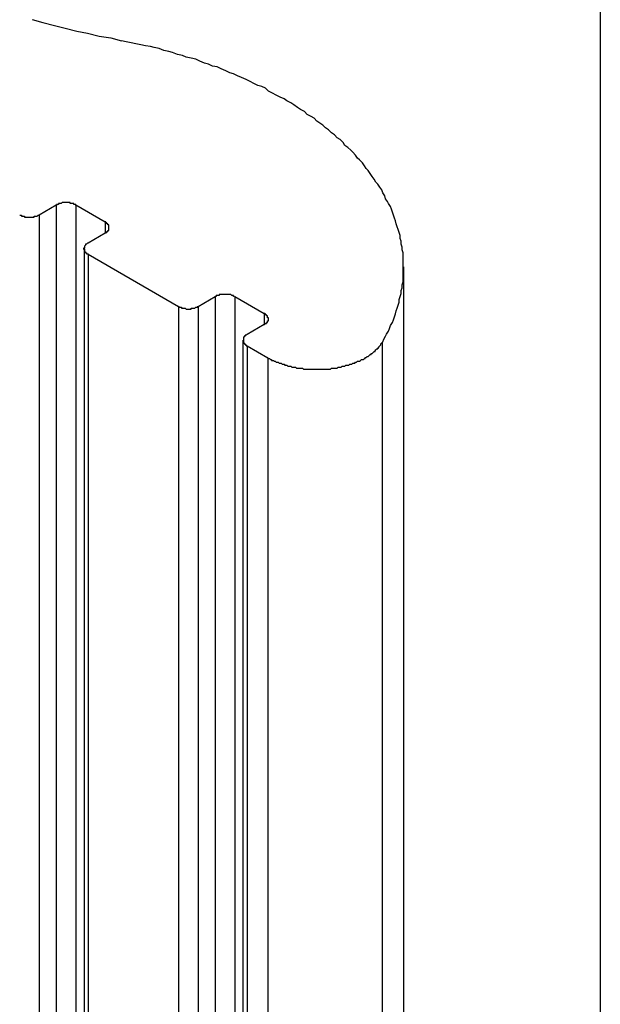
# Model space of a CAD drawing. Extents: x 0 to 2100, y 0 to 1485.
# Drawn here: x 1748 to 1754, y 1099 to 1110 of the extents above; entities that cross this region are included whole.
import ezdxf

# ---------------------------------------------------------------- set-up
doc = ezdxf.new("R2010")
doc.units = 0
doc.header["$LTSCALE"] = 5
doc.layers.add('VISIBLE__ISO_', color=7, linetype='CONTINUOUS')
doc.layers.add('VISIBLE_NARROW__ISO_', color=7, linetype='CONTINUOUS')

msp = doc.modelspace()

# ---------------------------------------------------------------- linework, layer by layer
at = {"layer": 'VISIBLE__ISO_'}
for p, q in [((1747.951, 1107.573), (1748.128, 1107.675)), ((1748.33, 1107.675), (1748.633, 1107.5)), ((1748.633, 1107.384), (1748.456, 1107.282)), ((1748.415, 1107.224), (1748.415, 1003.863)), ((1748.456, 1107.166), (1749.391, 1106.628)), ((1751.714, 1107.036), (1751.714, 1003.675)), ((1749.593, 1106.628), (1749.77, 1106.73)), ((1749.972, 1106.73), (1750.275, 1106.555)), ((1750.275, 1106.439), (1750.098, 1106.337)), ((1750.056, 1106.279), (1750.056, 1002.917)), ((1750.098, 1106.22), (1750.313, 1106.097))]:
    msp.add_line(p, q, dxfattribs=at)
for points in [[(1747.88, 1109.59, 0), (1747.99, 1109.56, 0), (1748.11, 1109.53, 0), (1748.22, 1109.5, 0), (1748.34, 1109.47, 0), (1748.45, 1109.45, 0), (1748.57, 1109.42, 0), (1748.69, 1109.4, 0), (1748.8, 1109.37, 0)], [(1751.5, 1106.26, 0), (1751.51, 1106.29, 0), (1751.53, 1106.32, 0), (1751.54, 1106.34, 0), (1751.56, 1106.37, 0), (1751.57, 1106.4, 0), (1751.58, 1106.43, 0), (1751.6, 1106.46, 0), (1751.61, 1106.49, 0), (1751.62, 1106.52, 0), (1751.63, 1106.55, 0), (1751.64, 1106.58, 0), (1751.65, 1106.61, 0), (1751.66, 1106.64, 0), (1751.67, 1106.67, 0), (1751.67, 1106.7, 0), (1751.68, 1106.73, 0), (1751.69, 1106.76, 0), (1751.69, 1106.79, 0), (1751.7, 1106.82, 0), (1751.7, 1106.85, 0), (1751.71, 1106.88, 0), (1751.71, 1106.91, 0), (1751.71, 1106.94, 0), (1751.71, 1106.97, 0), (1751.71, 1107, 0), (1751.71, 1107.03, 0), (1751.71, 1107.06, 0), (1751.71, 1107.09, 0), (1751.71, 1107.12, 0), (1751.71, 1107.15, 0), (1751.71, 1107.18, 0), (1751.7, 1107.21, 0), (1751.7, 1107.24, 0), (1751.69, 1107.27, 0), (1751.69, 1107.3, 0), (1751.68, 1107.33, 0), (1751.68, 1107.36, 0), (1751.67, 1107.39, 0), (1751.66, 1107.42, 0), (1751.65, 1107.45, 0), (1751.64, 1107.48, 0), (1751.63, 1107.51, 0), (1751.62, 1107.54, 0), (1751.61, 1107.57, 0), (1751.6, 1107.6, 0), (1751.59, 1107.63, 0), (1751.58, 1107.66, 0), (1751.56, 1107.69, 0), (1751.55, 1107.71, 0), (1751.53, 1107.74, 0), (1751.52, 1107.77, 0), (1751.5, 1107.8, 0), (1751.49, 1107.83, 0), (1751.47, 1107.86, 0), (1751.45, 1107.89, 0), (1751.43, 1107.91, 0), (1751.41, 1107.94, 0), (1751.39, 1107.97, 0), (1751.37, 1108, 0), (1751.35, 1108.03, 0), (1751.33, 1108.05, 0), (1751.31, 1108.08, 0), (1751.29, 1108.11, 0), (1751.26, 1108.14, 0), (1751.24, 1108.16, 0), (1751.22, 1108.19, 0), (1751.19, 1108.22, 0), (1751.17, 1108.24, 0), (1751.14, 1108.27, 0), (1751.11, 1108.29, 0), (1751.09, 1108.32, 0), (1751.06, 1108.35, 0), (1751.03, 1108.37, 0), (1751, 1108.4, 0), (1750.97, 1108.42, 0), (1750.94, 1108.45, 0), (1750.91, 1108.47, 0), (1750.88, 1108.5, 0), (1750.85, 1108.52, 0), (1750.82, 1108.54, 0), (1750.79, 1108.57, 0), (1750.76, 1108.59, 0), (1750.72, 1108.61, 0), (1750.69, 1108.64, 0), (1750.65, 1108.66, 0), (1750.62, 1108.68, 0), (1750.58, 1108.71, 0), (1750.55, 1108.73, 0), (1750.51, 1108.75, 0), (1750.48, 1108.77, 0), (1750.44, 1108.79, 0), (1750.4, 1108.81, 0), (1750.36, 1108.83, 0), (1750.32, 1108.85, 0), (1750.29, 1108.88, 0), (1750.25, 1108.9, 0), (1750.21, 1108.91, 0), (1750.17, 1108.93, 0), (1750.13, 1108.95, 0), (1750.09, 1108.97, 0), (1750.04, 1108.99, 0), (1750, 1109.01, 0), (1749.96, 1109.03, 0), (1749.92, 1109.04, 0), (1749.88, 1109.06, 0), (1749.83, 1109.08, 0), (1749.79, 1109.1, 0), (1749.74, 1109.11, 0), (1749.7, 1109.13, 0), (1749.66, 1109.14, 0), (1749.61, 1109.16, 0), (1749.57, 1109.18, 0), (1749.52, 1109.19, 0), (1749.47, 1109.2, 0), (1749.43, 1109.22, 0), (1749.38, 1109.23, 0), (1749.33, 1109.25, 0), (1749.29, 1109.26, 0), (1749.24, 1109.27, 0), (1749.19, 1109.29, 0), (1749.14, 1109.3, 0), (1749.1, 1109.31, 0), (1749.05, 1109.32, 0), (1749, 1109.33, 0), (1748.95, 1109.34, 0), (1748.9, 1109.35, 0), (1748.85, 1109.36, 0), (1748.8, 1109.37, 0)], [(1748.33, 1107.67, 0), (1748.33, 1107.68, 0), (1748.33, 1107.68, 0), (1748.33, 1107.68, 0), (1748.33, 1107.68, 0), (1748.32, 1107.68, 0), (1748.32, 1107.68, 0), (1748.32, 1107.68, 0), (1748.32, 1107.68, 0), (1748.32, 1107.68, 0), (1748.32, 1107.68, 0), (1748.32, 1107.68, 0), (1748.31, 1107.68, 0), (1748.31, 1107.68, 0), (1748.31, 1107.68, 0), (1748.31, 1107.68, 0), (1748.31, 1107.68, 0), (1748.31, 1107.69, 0), (1748.31, 1107.69, 0), (1748.3, 1107.69, 0), (1748.3, 1107.69, 0), (1748.3, 1107.69, 0), (1748.3, 1107.69, 0), (1748.3, 1107.69, 0), (1748.3, 1107.69, 0), (1748.29, 1107.69, 0), (1748.29, 1107.69, 0), (1748.29, 1107.69, 0), (1748.29, 1107.69, 0), (1748.29, 1107.69, 0), (1748.29, 1107.69, 0), (1748.29, 1107.69, 0), (1748.28, 1107.69, 0), (1748.28, 1107.69, 0), (1748.28, 1107.69, 0), (1748.28, 1107.69, 0), (1748.28, 1107.69, 0), (1748.28, 1107.69, 0), (1748.27, 1107.69, 0), (1748.27, 1107.7, 0), (1748.27, 1107.7, 0), (1748.27, 1107.7, 0), (1748.27, 1107.7, 0), (1748.27, 1107.7, 0), (1748.26, 1107.7, 0), (1748.26, 1107.7, 0), (1748.26, 1107.7, 0), (1748.26, 1107.7, 0), (1748.26, 1107.7, 0), (1748.26, 1107.7, 0), (1748.25, 1107.7, 0), (1748.25, 1107.7, 0), (1748.25, 1107.7, 0), (1748.25, 1107.7, 0), (1748.25, 1107.7, 0), (1748.24, 1107.7, 0), (1748.24, 1107.7, 0), (1748.24, 1107.7, 0), (1748.24, 1107.7, 0), (1748.24, 1107.7, 0), (1748.24, 1107.7, 0), (1748.23, 1107.7, 0), (1748.23, 1107.7, 0), (1748.23, 1107.7, 0), (1748.23, 1107.7, 0), (1748.23, 1107.7, 0), (1748.23, 1107.7, 0), (1748.22, 1107.7, 0), (1748.22, 1107.7, 0), (1748.22, 1107.7, 0), (1748.22, 1107.7, 0), (1748.22, 1107.7, 0), (1748.22, 1107.7, 0), (1748.21, 1107.7, 0), (1748.21, 1107.7, 0), (1748.21, 1107.7, 0), (1748.21, 1107.7, 0), (1748.21, 1107.7, 0), (1748.2, 1107.7, 0), (1748.2, 1107.7, 0), (1748.2, 1107.7, 0), (1748.2, 1107.7, 0), (1748.2, 1107.7, 0), (1748.2, 1107.7, 0), (1748.19, 1107.7, 0), (1748.19, 1107.7, 0), (1748.19, 1107.7, 0), (1748.19, 1107.7, 0), (1748.19, 1107.7, 0), (1748.19, 1107.7, 0), (1748.18, 1107.69, 0), (1748.18, 1107.69, 0), (1748.18, 1107.69, 0), (1748.18, 1107.69, 0), (1748.18, 1107.69, 0), (1748.18, 1107.69, 0), (1748.17, 1107.69, 0), (1748.17, 1107.69, 0), (1748.17, 1107.69, 0), (1748.17, 1107.69, 0), (1748.17, 1107.69, 0), (1748.17, 1107.69, 0), (1748.16, 1107.69, 0), (1748.16, 1107.69, 0), (1748.16, 1107.69, 0), (1748.16, 1107.69, 0), (1748.16, 1107.69, 0), (1748.16, 1107.69, 0), (1748.16, 1107.69, 0), (1748.15, 1107.69, 0), (1748.15, 1107.69, 0), (1748.15, 1107.69, 0), (1748.15, 1107.68, 0), (1748.15, 1107.68, 0), (1748.15, 1107.68, 0), (1748.15, 1107.68, 0), (1748.14, 1107.68, 0), (1748.14, 1107.68, 0), (1748.14, 1107.68, 0), (1748.14, 1107.68, 0), (1748.14, 1107.68, 0), (1748.14, 1107.68, 0), (1748.14, 1107.68, 0), (1748.13, 1107.68, 0), (1748.13, 1107.68, 0), (1748.13, 1107.68, 0), (1748.13, 1107.68, 0), (1748.13, 1107.68, 0), (1748.13, 1107.67, 0)], [(1747.75, 1107.57, 0), (1747.75, 1107.57, 0), (1747.75, 1107.57, 0), (1747.75, 1107.57, 0), (1747.75, 1107.57, 0), (1747.76, 1107.57, 0), (1747.76, 1107.57, 0), (1747.76, 1107.57, 0), (1747.76, 1107.57, 0), (1747.76, 1107.57, 0), (1747.76, 1107.57, 0), (1747.76, 1107.57, 0), (1747.77, 1107.57, 0), (1747.77, 1107.56, 0), (1747.77, 1107.56, 0), (1747.77, 1107.56, 0), (1747.77, 1107.56, 0), (1747.77, 1107.56, 0), (1747.77, 1107.56, 0), (1747.78, 1107.56, 0), (1747.78, 1107.56, 0), (1747.78, 1107.56, 0), (1747.78, 1107.56, 0), (1747.78, 1107.56, 0), (1747.78, 1107.56, 0), (1747.78, 1107.56, 0), (1747.79, 1107.56, 0), (1747.79, 1107.56, 0), (1747.79, 1107.56, 0), (1747.79, 1107.56, 0), (1747.79, 1107.56, 0), (1747.79, 1107.56, 0), (1747.8, 1107.56, 0), (1747.8, 1107.55, 0), (1747.8, 1107.55, 0), (1747.8, 1107.55, 0), (1747.8, 1107.55, 0), (1747.8, 1107.55, 0), (1747.81, 1107.55, 0), (1747.81, 1107.55, 0), (1747.81, 1107.55, 0), (1747.81, 1107.55, 0), (1747.81, 1107.55, 0), (1747.81, 1107.55, 0), (1747.82, 1107.55, 0), (1747.82, 1107.55, 0), (1747.82, 1107.55, 0), (1747.82, 1107.55, 0), (1747.82, 1107.55, 0), (1747.82, 1107.55, 0), (1747.83, 1107.55, 0), (1747.83, 1107.55, 0), (1747.83, 1107.55, 0), (1747.83, 1107.55, 0), (1747.83, 1107.55, 0), (1747.83, 1107.55, 0), (1747.84, 1107.55, 0), (1747.84, 1107.55, 0), (1747.84, 1107.55, 0), (1747.84, 1107.55, 0), (1747.84, 1107.55, 0), (1747.85, 1107.55, 0), (1747.85, 1107.55, 0), (1747.85, 1107.55, 0), (1747.85, 1107.55, 0), (1747.85, 1107.55, 0), (1747.85, 1107.55, 0), (1747.86, 1107.55, 0), (1747.86, 1107.55, 0), (1747.86, 1107.55, 0), (1747.86, 1107.55, 0), (1747.86, 1107.55, 0), (1747.86, 1107.55, 0), (1747.87, 1107.55, 0), (1747.87, 1107.55, 0), (1747.87, 1107.55, 0), (1747.87, 1107.55, 0), (1747.87, 1107.55, 0), (1747.87, 1107.55, 0), (1747.88, 1107.55, 0), (1747.88, 1107.55, 0), (1747.88, 1107.55, 0), (1747.88, 1107.55, 0), (1747.88, 1107.55, 0), (1747.88, 1107.55, 0), (1747.89, 1107.55, 0), (1747.89, 1107.55, 0), (1747.89, 1107.55, 0), (1747.89, 1107.55, 0), (1747.89, 1107.55, 0), (1747.9, 1107.55, 0), (1747.9, 1107.55, 0), (1747.9, 1107.55, 0), (1747.9, 1107.55, 0), (1747.9, 1107.55, 0), (1747.9, 1107.55, 0), (1747.9, 1107.56, 0), (1747.91, 1107.56, 0), (1747.91, 1107.56, 0), (1747.91, 1107.56, 0), (1747.91, 1107.56, 0), (1747.91, 1107.56, 0), (1747.91, 1107.56, 0), (1747.92, 1107.56, 0), (1747.92, 1107.56, 0), (1747.92, 1107.56, 0), (1747.92, 1107.56, 0), (1747.92, 1107.56, 0), (1747.92, 1107.56, 0), (1747.93, 1107.56, 0), (1747.93, 1107.56, 0), (1747.93, 1107.56, 0), (1747.93, 1107.56, 0), (1747.93, 1107.56, 0), (1747.93, 1107.56, 0), (1747.93, 1107.56, 0), (1747.94, 1107.57, 0), (1747.94, 1107.57, 0), (1747.94, 1107.57, 0), (1747.94, 1107.57, 0), (1747.94, 1107.57, 0), (1747.94, 1107.57, 0), (1747.94, 1107.57, 0), (1747.94, 1107.57, 0), (1747.95, 1107.57, 0), (1747.95, 1107.57, 0), (1747.95, 1107.57, 0), (1747.95, 1107.57, 0), (1747.95, 1107.57, 0)], [(1748.63, 1107.38, 0), (1748.63, 1107.38, 0), (1748.64, 1107.39, 0), (1748.64, 1107.39, 0), (1748.64, 1107.39, 0), (1748.64, 1107.39, 0), (1748.64, 1107.39, 0), (1748.64, 1107.39, 0), (1748.64, 1107.39, 0), (1748.64, 1107.39, 0), (1748.64, 1107.39, 0), (1748.65, 1107.39, 0), (1748.65, 1107.39, 0), (1748.65, 1107.39, 0), (1748.65, 1107.39, 0), (1748.65, 1107.4, 0), (1748.65, 1107.4, 0), (1748.65, 1107.4, 0), (1748.65, 1107.4, 0), (1748.65, 1107.4, 0), (1748.65, 1107.4, 0), (1748.66, 1107.4, 0), (1748.66, 1107.4, 0), (1748.66, 1107.4, 0), (1748.66, 1107.4, 0), (1748.66, 1107.4, 0), (1748.66, 1107.41, 0), (1748.66, 1107.41, 0), (1748.66, 1107.41, 0), (1748.66, 1107.41, 0), (1748.66, 1107.41, 0), (1748.66, 1107.41, 0), (1748.66, 1107.41, 0), (1748.66, 1107.41, 0), (1748.67, 1107.41, 0), (1748.67, 1107.41, 0), (1748.67, 1107.41, 0), (1748.67, 1107.42, 0), (1748.67, 1107.42, 0), (1748.67, 1107.42, 0), (1748.67, 1107.42, 0), (1748.67, 1107.42, 0), (1748.67, 1107.42, 0), (1748.67, 1107.42, 0), (1748.67, 1107.42, 0), (1748.67, 1107.42, 0), (1748.67, 1107.42, 0), (1748.67, 1107.43, 0), (1748.67, 1107.43, 0), (1748.67, 1107.43, 0), (1748.67, 1107.43, 0), (1748.67, 1107.43, 0), (1748.67, 1107.43, 0), (1748.67, 1107.43, 0), (1748.67, 1107.43, 0), (1748.67, 1107.43, 0), (1748.67, 1107.43, 0), (1748.67, 1107.44, 0), (1748.67, 1107.44, 0), (1748.67, 1107.44, 0), (1748.67, 1107.44, 0), (1748.67, 1107.44, 0), (1748.67, 1107.44, 0), (1748.67, 1107.44, 0), (1748.67, 1107.44, 0), (1748.67, 1107.44, 0), (1748.67, 1107.44, 0), (1748.67, 1107.45, 0), (1748.67, 1107.45, 0), (1748.67, 1107.45, 0), (1748.67, 1107.45, 0), (1748.67, 1107.45, 0), (1748.67, 1107.45, 0), (1748.67, 1107.45, 0), (1748.67, 1107.45, 0), (1748.67, 1107.45, 0), (1748.67, 1107.45, 0), (1748.67, 1107.46, 0), (1748.67, 1107.46, 0), (1748.67, 1107.46, 0), (1748.67, 1107.46, 0), (1748.67, 1107.46, 0), (1748.67, 1107.46, 0), (1748.67, 1107.46, 0), (1748.67, 1107.46, 0), (1748.67, 1107.46, 0), (1748.67, 1107.46, 0), (1748.67, 1107.46, 0), (1748.67, 1107.47, 0), (1748.67, 1107.47, 0), (1748.67, 1107.47, 0), (1748.67, 1107.47, 0), (1748.67, 1107.47, 0), (1748.67, 1107.47, 0), (1748.67, 1107.47, 0), (1748.66, 1107.47, 0), (1748.66, 1107.47, 0), (1748.66, 1107.47, 0), (1748.66, 1107.48, 0), (1748.66, 1107.48, 0), (1748.66, 1107.48, 0), (1748.66, 1107.48, 0), (1748.66, 1107.48, 0), (1748.66, 1107.48, 0), (1748.66, 1107.48, 0), (1748.66, 1107.48, 0), (1748.66, 1107.48, 0), (1748.66, 1107.48, 0), (1748.65, 1107.48, 0), (1748.65, 1107.49, 0), (1748.65, 1107.49, 0), (1748.65, 1107.49, 0), (1748.65, 1107.49, 0), (1748.65, 1107.49, 0), (1748.65, 1107.49, 0), (1748.65, 1107.49, 0), (1748.65, 1107.49, 0), (1748.65, 1107.49, 0), (1748.64, 1107.49, 0), (1748.64, 1107.49, 0), (1748.64, 1107.49, 0), (1748.64, 1107.5, 0), (1748.64, 1107.5, 0), (1748.64, 1107.5, 0), (1748.64, 1107.5, 0), (1748.64, 1107.5, 0), (1748.64, 1107.5, 0), (1748.63, 1107.5, 0), (1748.63, 1107.5, 0)], [(1748.46, 1107.28, 0), (1748.46, 1107.28, 0), (1748.45, 1107.28, 0), (1748.45, 1107.28, 0), (1748.45, 1107.28, 0), (1748.45, 1107.28, 0), (1748.45, 1107.28, 0), (1748.45, 1107.28, 0), (1748.45, 1107.28, 0), (1748.45, 1107.28, 0), (1748.44, 1107.27, 0), (1748.44, 1107.27, 0), (1748.44, 1107.27, 0), (1748.44, 1107.27, 0), (1748.44, 1107.27, 0), (1748.44, 1107.27, 0), (1748.44, 1107.27, 0), (1748.44, 1107.27, 0), (1748.44, 1107.27, 0), (1748.44, 1107.27, 0), (1748.43, 1107.27, 0), (1748.43, 1107.27, 0), (1748.43, 1107.26, 0), (1748.43, 1107.26, 0), (1748.43, 1107.26, 0), (1748.43, 1107.26, 0), (1748.43, 1107.26, 0), (1748.43, 1107.26, 0), (1748.43, 1107.26, 0), (1748.43, 1107.26, 0), (1748.43, 1107.26, 0), (1748.43, 1107.26, 0), (1748.43, 1107.26, 0), (1748.42, 1107.25, 0), (1748.42, 1107.25, 0), (1748.42, 1107.25, 0), (1748.42, 1107.25, 0), (1748.42, 1107.25, 0), (1748.42, 1107.25, 0), (1748.42, 1107.25, 0), (1748.42, 1107.25, 0), (1748.42, 1107.25, 0), (1748.42, 1107.25, 0), (1748.42, 1107.24, 0), (1748.42, 1107.24, 0), (1748.42, 1107.24, 0), (1748.42, 1107.24, 0), (1748.42, 1107.24, 0), (1748.42, 1107.24, 0), (1748.42, 1107.24, 0), (1748.42, 1107.24, 0), (1748.42, 1107.24, 0), (1748.42, 1107.24, 0), (1748.42, 1107.23, 0), (1748.42, 1107.23, 0), (1748.42, 1107.23, 0), (1748.42, 1107.23, 0), (1748.42, 1107.23, 0), (1748.41, 1107.23, 0), (1748.41, 1107.23, 0), (1748.41, 1107.23, 0), (1748.41, 1107.23, 0), (1748.41, 1107.23, 0), (1748.41, 1107.22, 0), (1748.41, 1107.22, 0), (1748.41, 1107.22, 0), (1748.41, 1107.22, 0), (1748.41, 1107.22, 0), (1748.41, 1107.22, 0), (1748.41, 1107.22, 0), (1748.41, 1107.22, 0), (1748.42, 1107.22, 0), (1748.42, 1107.22, 0), (1748.42, 1107.21, 0), (1748.42, 1107.21, 0), (1748.42, 1107.21, 0), (1748.42, 1107.21, 0), (1748.42, 1107.21, 0), (1748.42, 1107.21, 0), (1748.42, 1107.21, 0), (1748.42, 1107.21, 0), (1748.42, 1107.21, 0), (1748.42, 1107.21, 0), (1748.42, 1107.2, 0), (1748.42, 1107.2, 0), (1748.42, 1107.2, 0), (1748.42, 1107.2, 0), (1748.42, 1107.2, 0), (1748.42, 1107.2, 0), (1748.42, 1107.2, 0), (1748.42, 1107.2, 0), (1748.42, 1107.2, 0), (1748.42, 1107.2, 0), (1748.42, 1107.2, 0), (1748.42, 1107.19, 0), (1748.42, 1107.19, 0), (1748.43, 1107.19, 0), (1748.43, 1107.19, 0), (1748.43, 1107.19, 0), (1748.43, 1107.19, 0), (1748.43, 1107.19, 0), (1748.43, 1107.19, 0), (1748.43, 1107.19, 0), (1748.43, 1107.19, 0), (1748.43, 1107.19, 0), (1748.43, 1107.18, 0), (1748.43, 1107.18, 0), (1748.43, 1107.18, 0), (1748.43, 1107.18, 0), (1748.44, 1107.18, 0), (1748.44, 1107.18, 0), (1748.44, 1107.18, 0), (1748.44, 1107.18, 0), (1748.44, 1107.18, 0), (1748.44, 1107.18, 0), (1748.44, 1107.18, 0), (1748.44, 1107.17, 0), (1748.44, 1107.17, 0), (1748.44, 1107.17, 0), (1748.45, 1107.17, 0), (1748.45, 1107.17, 0), (1748.45, 1107.17, 0), (1748.45, 1107.17, 0), (1748.45, 1107.17, 0), (1748.45, 1107.17, 0), (1748.45, 1107.17, 0), (1748.45, 1107.17, 0), (1748.46, 1107.17, 0), (1748.46, 1107.17, 0)], [(1749.97, 1106.73, 0), (1749.97, 1106.73, 0), (1749.97, 1106.73, 0), (1749.97, 1106.73, 0), (1749.97, 1106.73, 0), (1749.97, 1106.73, 0), (1749.96, 1106.73, 0), (1749.96, 1106.73, 0), (1749.96, 1106.74, 0), (1749.96, 1106.74, 0), (1749.96, 1106.74, 0), (1749.96, 1106.74, 0), (1749.96, 1106.74, 0), (1749.95, 1106.74, 0), (1749.95, 1106.74, 0), (1749.95, 1106.74, 0), (1749.95, 1106.74, 0), (1749.95, 1106.74, 0), (1749.95, 1106.74, 0), (1749.95, 1106.74, 0), (1749.94, 1106.74, 0), (1749.94, 1106.74, 0), (1749.94, 1106.74, 0), (1749.94, 1106.74, 0), (1749.94, 1106.74, 0), (1749.94, 1106.74, 0), (1749.94, 1106.74, 0), (1749.93, 1106.75, 0), (1749.93, 1106.75, 0), (1749.93, 1106.75, 0), (1749.93, 1106.75, 0), (1749.93, 1106.75, 0), (1749.93, 1106.75, 0), (1749.92, 1106.75, 0), (1749.92, 1106.75, 0), (1749.92, 1106.75, 0), (1749.92, 1106.75, 0), (1749.92, 1106.75, 0), (1749.92, 1106.75, 0), (1749.91, 1106.75, 0), (1749.91, 1106.75, 0), (1749.91, 1106.75, 0), (1749.91, 1106.75, 0), (1749.91, 1106.75, 0), (1749.91, 1106.75, 0), (1749.9, 1106.75, 0), (1749.9, 1106.75, 0), (1749.9, 1106.75, 0), (1749.9, 1106.75, 0), (1749.9, 1106.75, 0), (1749.9, 1106.75, 0), (1749.89, 1106.75, 0), (1749.89, 1106.75, 0), (1749.89, 1106.75, 0), (1749.89, 1106.75, 0), (1749.89, 1106.75, 0), (1749.88, 1106.75, 0), (1749.88, 1106.75, 0), (1749.88, 1106.75, 0), (1749.88, 1106.75, 0), (1749.88, 1106.75, 0), (1749.88, 1106.75, 0), (1749.87, 1106.75, 0), (1749.87, 1106.75, 0), (1749.87, 1106.75, 0), (1749.87, 1106.75, 0), (1749.87, 1106.75, 0), (1749.87, 1106.75, 0), (1749.86, 1106.75, 0), (1749.86, 1106.75, 0), (1749.86, 1106.75, 0), (1749.86, 1106.75, 0), (1749.86, 1106.75, 0), (1749.86, 1106.75, 0), (1749.85, 1106.75, 0), (1749.85, 1106.75, 0), (1749.85, 1106.75, 0), (1749.85, 1106.75, 0), (1749.85, 1106.75, 0), (1749.84, 1106.75, 0), (1749.84, 1106.75, 0), (1749.84, 1106.75, 0), (1749.84, 1106.75, 0), (1749.84, 1106.75, 0), (1749.84, 1106.75, 0), (1749.83, 1106.75, 0), (1749.83, 1106.75, 0), (1749.83, 1106.75, 0), (1749.83, 1106.75, 0), (1749.83, 1106.75, 0), (1749.83, 1106.75, 0), (1749.82, 1106.75, 0), (1749.82, 1106.75, 0), (1749.82, 1106.75, 0), (1749.82, 1106.75, 0), (1749.82, 1106.75, 0), (1749.82, 1106.75, 0), (1749.81, 1106.75, 0), (1749.81, 1106.75, 0), (1749.81, 1106.75, 0), (1749.81, 1106.75, 0), (1749.81, 1106.75, 0), (1749.81, 1106.74, 0), (1749.8, 1106.74, 0), (1749.8, 1106.74, 0), (1749.8, 1106.74, 0), (1749.8, 1106.74, 0), (1749.8, 1106.74, 0), (1749.8, 1106.74, 0), (1749.8, 1106.74, 0), (1749.79, 1106.74, 0), (1749.79, 1106.74, 0), (1749.79, 1106.74, 0), (1749.79, 1106.74, 0), (1749.79, 1106.74, 0), (1749.79, 1106.74, 0), (1749.79, 1106.74, 0), (1749.78, 1106.74, 0), (1749.78, 1106.74, 0), (1749.78, 1106.74, 0), (1749.78, 1106.74, 0), (1749.78, 1106.73, 0), (1749.78, 1106.73, 0), (1749.78, 1106.73, 0), (1749.77, 1106.73, 0), (1749.77, 1106.73, 0), (1749.77, 1106.73, 0), (1749.77, 1106.73, 0), (1749.77, 1106.73, 0)], [(1749.39, 1106.63, 0), (1749.39, 1106.63, 0), (1749.39, 1106.63, 0), (1749.39, 1106.63, 0), (1749.4, 1106.62, 0), (1749.4, 1106.62, 0), (1749.4, 1106.62, 0), (1749.4, 1106.62, 0), (1749.4, 1106.62, 0), (1749.4, 1106.62, 0), (1749.4, 1106.62, 0), (1749.41, 1106.62, 0), (1749.41, 1106.62, 0), (1749.41, 1106.62, 0), (1749.41, 1106.62, 0), (1749.41, 1106.62, 0), (1749.41, 1106.62, 0), (1749.41, 1106.62, 0), (1749.42, 1106.62, 0), (1749.42, 1106.62, 0), (1749.42, 1106.62, 0), (1749.42, 1106.61, 0), (1749.42, 1106.61, 0), (1749.42, 1106.61, 0), (1749.42, 1106.61, 0), (1749.43, 1106.61, 0), (1749.43, 1106.61, 0), (1749.43, 1106.61, 0), (1749.43, 1106.61, 0), (1749.43, 1106.61, 0), (1749.43, 1106.61, 0), (1749.44, 1106.61, 0), (1749.44, 1106.61, 0), (1749.44, 1106.61, 0), (1749.44, 1106.61, 0), (1749.44, 1106.61, 0), (1749.44, 1106.61, 0), (1749.45, 1106.61, 0), (1749.45, 1106.61, 0), (1749.45, 1106.61, 0), (1749.45, 1106.61, 0), (1749.45, 1106.61, 0), (1749.45, 1106.61, 0), (1749.46, 1106.61, 0), (1749.46, 1106.61, 0), (1749.46, 1106.61, 0), (1749.46, 1106.61, 0), (1749.46, 1106.61, 0), (1749.46, 1106.61, 0), (1749.47, 1106.6, 0), (1749.47, 1106.6, 0), (1749.47, 1106.6, 0), (1749.47, 1106.6, 0), (1749.47, 1106.6, 0), (1749.47, 1106.6, 0), (1749.48, 1106.6, 0), (1749.48, 1106.6, 0), (1749.48, 1106.6, 0), (1749.48, 1106.6, 0), (1749.48, 1106.6, 0), (1749.48, 1106.6, 0), (1749.49, 1106.6, 0), (1749.49, 1106.6, 0), (1749.49, 1106.6, 0), (1749.49, 1106.6, 0), (1749.49, 1106.6, 0), (1749.5, 1106.6, 0), (1749.5, 1106.6, 0), (1749.5, 1106.6, 0), (1749.5, 1106.6, 0), (1749.5, 1106.6, 0), (1749.5, 1106.6, 0), (1749.51, 1106.6, 0), (1749.51, 1106.6, 0), (1749.51, 1106.6, 0), (1749.51, 1106.6, 0), (1749.51, 1106.6, 0), (1749.51, 1106.6, 0), (1749.52, 1106.6, 0), (1749.52, 1106.6, 0), (1749.52, 1106.61, 0), (1749.52, 1106.61, 0), (1749.52, 1106.61, 0), (1749.52, 1106.61, 0), (1749.53, 1106.61, 0), (1749.53, 1106.61, 0), (1749.53, 1106.61, 0), (1749.53, 1106.61, 0), (1749.53, 1106.61, 0), (1749.53, 1106.61, 0), (1749.54, 1106.61, 0), (1749.54, 1106.61, 0), (1749.54, 1106.61, 0), (1749.54, 1106.61, 0), (1749.54, 1106.61, 0), (1749.54, 1106.61, 0), (1749.55, 1106.61, 0), (1749.55, 1106.61, 0), (1749.55, 1106.61, 0), (1749.55, 1106.61, 0), (1749.55, 1106.61, 0), (1749.55, 1106.61, 0), (1749.56, 1106.61, 0), (1749.56, 1106.61, 0), (1749.56, 1106.61, 0), (1749.56, 1106.61, 0), (1749.56, 1106.61, 0), (1749.56, 1106.61, 0), (1749.57, 1106.62, 0), (1749.57, 1106.62, 0), (1749.57, 1106.62, 0), (1749.57, 1106.62, 0), (1749.57, 1106.62, 0), (1749.57, 1106.62, 0), (1749.57, 1106.62, 0), (1749.58, 1106.62, 0), (1749.58, 1106.62, 0), (1749.58, 1106.62, 0), (1749.58, 1106.62, 0), (1749.58, 1106.62, 0), (1749.58, 1106.62, 0), (1749.58, 1106.62, 0), (1749.59, 1106.62, 0), (1749.59, 1106.62, 0), (1749.59, 1106.62, 0), (1749.59, 1106.63, 0), (1749.59, 1106.63, 0), (1749.59, 1106.63, 0), (1749.59, 1106.63, 0)], [(1750.27, 1106.44, 0), (1750.28, 1106.44, 0), (1750.28, 1106.44, 0), (1750.28, 1106.44, 0), (1750.28, 1106.44, 0), (1750.28, 1106.44, 0), (1750.28, 1106.44, 0), (1750.28, 1106.44, 0), (1750.28, 1106.44, 0), (1750.29, 1106.45, 0), (1750.29, 1106.45, 0), (1750.29, 1106.45, 0), (1750.29, 1106.45, 0), (1750.29, 1106.45, 0), (1750.29, 1106.45, 0), (1750.29, 1106.45, 0), (1750.29, 1106.45, 0), (1750.29, 1106.45, 0), (1750.29, 1106.45, 0), (1750.3, 1106.45, 0), (1750.3, 1106.45, 0), (1750.3, 1106.46, 0), (1750.3, 1106.46, 0), (1750.3, 1106.46, 0), (1750.3, 1106.46, 0), (1750.3, 1106.46, 0), (1750.3, 1106.46, 0), (1750.3, 1106.46, 0), (1750.3, 1106.46, 0), (1750.3, 1106.46, 0), (1750.3, 1106.46, 0), (1750.31, 1106.46, 0), (1750.31, 1106.47, 0), (1750.31, 1106.47, 0), (1750.31, 1106.47, 0), (1750.31, 1106.47, 0), (1750.31, 1106.47, 0), (1750.31, 1106.47, 0), (1750.31, 1106.47, 0), (1750.31, 1106.47, 0), (1750.31, 1106.47, 0), (1750.31, 1106.47, 0), (1750.31, 1106.47, 0), (1750.31, 1106.48, 0), (1750.31, 1106.48, 0), (1750.31, 1106.48, 0), (1750.31, 1106.48, 0), (1750.31, 1106.48, 0), (1750.31, 1106.48, 0), (1750.31, 1106.48, 0), (1750.31, 1106.48, 0), (1750.31, 1106.48, 0), (1750.32, 1106.48, 0), (1750.32, 1106.49, 0), (1750.32, 1106.49, 0), (1750.32, 1106.49, 0), (1750.32, 1106.49, 0), (1750.32, 1106.49, 0), (1750.32, 1106.49, 0), (1750.32, 1106.49, 0), (1750.32, 1106.49, 0), (1750.32, 1106.49, 0), (1750.32, 1106.49, 0), (1750.32, 1106.5, 0), (1750.32, 1106.5, 0), (1750.32, 1106.5, 0), (1750.32, 1106.5, 0), (1750.32, 1106.5, 0), (1750.32, 1106.5, 0), (1750.32, 1106.5, 0), (1750.32, 1106.5, 0), (1750.32, 1106.5, 0), (1750.32, 1106.5, 0), (1750.32, 1106.51, 0), (1750.32, 1106.51, 0), (1750.32, 1106.51, 0), (1750.32, 1106.51, 0), (1750.31, 1106.51, 0), (1750.31, 1106.51, 0), (1750.31, 1106.51, 0), (1750.31, 1106.51, 0), (1750.31, 1106.51, 0), (1750.31, 1106.51, 0), (1750.31, 1106.52, 0), (1750.31, 1106.52, 0), (1750.31, 1106.52, 0), (1750.31, 1106.52, 0), (1750.31, 1106.52, 0), (1750.31, 1106.52, 0), (1750.31, 1106.52, 0), (1750.31, 1106.52, 0), (1750.31, 1106.52, 0), (1750.31, 1106.52, 0), (1750.31, 1106.53, 0), (1750.31, 1106.53, 0), (1750.31, 1106.53, 0), (1750.31, 1106.53, 0), (1750.31, 1106.53, 0), (1750.3, 1106.53, 0), (1750.3, 1106.53, 0), (1750.3, 1106.53, 0), (1750.3, 1106.53, 0), (1750.3, 1106.53, 0), (1750.3, 1106.53, 0), (1750.3, 1106.54, 0), (1750.3, 1106.54, 0), (1750.3, 1106.54, 0), (1750.3, 1106.54, 0), (1750.3, 1106.54, 0), (1750.3, 1106.54, 0), (1750.29, 1106.54, 0), (1750.29, 1106.54, 0), (1750.29, 1106.54, 0), (1750.29, 1106.54, 0), (1750.29, 1106.54, 0), (1750.29, 1106.55, 0), (1750.29, 1106.55, 0), (1750.29, 1106.55, 0), (1750.29, 1106.55, 0), (1750.29, 1106.55, 0), (1750.28, 1106.55, 0), (1750.28, 1106.55, 0), (1750.28, 1106.55, 0), (1750.28, 1106.55, 0), (1750.28, 1106.55, 0), (1750.28, 1106.55, 0), (1750.28, 1106.55, 0), (1750.28, 1106.55, 0), (1750.27, 1106.56, 0)], [(1750.1, 1106.34, 0), (1750.1, 1106.34, 0), (1750.1, 1106.34, 0), (1750.09, 1106.33, 0), (1750.09, 1106.33, 0), (1750.09, 1106.33, 0), (1750.09, 1106.33, 0), (1750.09, 1106.33, 0), (1750.09, 1106.33, 0), (1750.09, 1106.33, 0), (1750.09, 1106.33, 0), (1750.09, 1106.33, 0), (1750.08, 1106.33, 0), (1750.08, 1106.33, 0), (1750.08, 1106.33, 0), (1750.08, 1106.33, 0), (1750.08, 1106.32, 0), (1750.08, 1106.32, 0), (1750.08, 1106.32, 0), (1750.08, 1106.32, 0), (1750.08, 1106.32, 0), (1750.08, 1106.32, 0), (1750.07, 1106.32, 0), (1750.07, 1106.32, 0), (1750.07, 1106.32, 0), (1750.07, 1106.32, 0), (1750.07, 1106.32, 0), (1750.07, 1106.31, 0), (1750.07, 1106.31, 0), (1750.07, 1106.31, 0), (1750.07, 1106.31, 0), (1750.07, 1106.31, 0), (1750.07, 1106.31, 0), (1750.07, 1106.31, 0), (1750.07, 1106.31, 0), (1750.06, 1106.31, 0), (1750.06, 1106.31, 0), (1750.06, 1106.31, 0), (1750.06, 1106.3, 0), (1750.06, 1106.3, 0), (1750.06, 1106.3, 0), (1750.06, 1106.3, 0), (1750.06, 1106.3, 0), (1750.06, 1106.3, 0), (1750.06, 1106.3, 0), (1750.06, 1106.3, 0), (1750.06, 1106.3, 0), (1750.06, 1106.3, 0), (1750.06, 1106.29, 0), (1750.06, 1106.29, 0), (1750.06, 1106.29, 0), (1750.06, 1106.29, 0), (1750.06, 1106.29, 0), (1750.06, 1106.29, 0), (1750.06, 1106.29, 0), (1750.06, 1106.29, 0), (1750.06, 1106.29, 0), (1750.06, 1106.29, 0), (1750.06, 1106.28, 0), (1750.06, 1106.28, 0), (1750.06, 1106.28, 0), (1750.06, 1106.28, 0), (1750.06, 1106.28, 0), (1750.06, 1106.28, 0), (1750.06, 1106.28, 0), (1750.06, 1106.28, 0), (1750.06, 1106.28, 0), (1750.06, 1106.28, 0), (1750.06, 1106.27, 0), (1750.06, 1106.27, 0), (1750.06, 1106.27, 0), (1750.06, 1106.27, 0), (1750.06, 1106.27, 0), (1750.06, 1106.27, 0), (1750.06, 1106.27, 0), (1750.06, 1106.27, 0), (1750.06, 1106.27, 0), (1750.06, 1106.27, 0), (1750.06, 1106.26, 0), (1750.06, 1106.26, 0), (1750.06, 1106.26, 0), (1750.06, 1106.26, 0), (1750.06, 1106.26, 0), (1750.06, 1106.26, 0), (1750.06, 1106.26, 0), (1750.06, 1106.26, 0), (1750.06, 1106.26, 0), (1750.06, 1106.26, 0), (1750.06, 1106.25, 0), (1750.06, 1106.25, 0), (1750.06, 1106.25, 0), (1750.06, 1106.25, 0), (1750.06, 1106.25, 0), (1750.06, 1106.25, 0), (1750.07, 1106.25, 0), (1750.07, 1106.25, 0), (1750.07, 1106.25, 0), (1750.07, 1106.25, 0), (1750.07, 1106.25, 0), (1750.07, 1106.24, 0), (1750.07, 1106.24, 0), (1750.07, 1106.24, 0), (1750.07, 1106.24, 0), (1750.07, 1106.24, 0), (1750.07, 1106.24, 0), (1750.07, 1106.24, 0), (1750.07, 1106.24, 0), (1750.08, 1106.24, 0), (1750.08, 1106.24, 0), (1750.08, 1106.24, 0), (1750.08, 1106.23, 0), (1750.08, 1106.23, 0), (1750.08, 1106.23, 0), (1750.08, 1106.23, 0), (1750.08, 1106.23, 0), (1750.08, 1106.23, 0), (1750.08, 1106.23, 0), (1750.09, 1106.23, 0), (1750.09, 1106.23, 0), (1750.09, 1106.23, 0), (1750.09, 1106.23, 0), (1750.09, 1106.23, 0), (1750.09, 1106.22, 0), (1750.09, 1106.22, 0), (1750.09, 1106.22, 0), (1750.09, 1106.22, 0), (1750.1, 1106.22, 0), (1750.1, 1106.22, 0), (1750.1, 1106.22, 0)], [(1750.31, 1106.1, 0), (1750.32, 1106.09, 0), (1750.33, 1106.09, 0), (1750.34, 1106.08, 0), (1750.35, 1106.08, 0), (1750.35, 1106.07, 0), (1750.36, 1106.07, 0), (1750.37, 1106.07, 0), (1750.38, 1106.06, 0), (1750.39, 1106.06, 0), (1750.4, 1106.05, 0), (1750.41, 1106.05, 0), (1750.42, 1106.05, 0), (1750.43, 1106.04, 0), (1750.44, 1106.04, 0), (1750.45, 1106.04, 0), (1750.46, 1106.03, 0), (1750.47, 1106.03, 0), (1750.48, 1106.03, 0), (1750.49, 1106.02, 0), (1750.5, 1106.02, 0), (1750.51, 1106.02, 0), (1750.52, 1106.01, 0), (1750.53, 1106.01, 0), (1750.54, 1106.01, 0), (1750.55, 1106.01, 0), (1750.56, 1106, 0), (1750.57, 1106, 0), (1750.58, 1106, 0), (1750.59, 1106, 0), (1750.6, 1106, 0), (1750.61, 1105.99, 0), (1750.62, 1105.99, 0), (1750.63, 1105.99, 0), (1750.64, 1105.99, 0), (1750.66, 1105.99, 0), (1750.67, 1105.99, 0), (1750.68, 1105.98, 0), (1750.69, 1105.98, 0), (1750.7, 1105.98, 0), (1750.71, 1105.98, 0), (1750.72, 1105.98, 0), (1750.73, 1105.98, 0), (1750.75, 1105.98, 0), (1750.76, 1105.98, 0), (1750.77, 1105.98, 0), (1750.78, 1105.98, 0), (1750.79, 1105.98, 0), (1750.8, 1105.98, 0), (1750.81, 1105.98, 0), (1750.82, 1105.98, 0), (1750.84, 1105.98, 0), (1750.85, 1105.98, 0), (1750.86, 1105.98, 0), (1750.87, 1105.98, 0), (1750.88, 1105.98, 0), (1750.89, 1105.98, 0), (1750.9, 1105.98, 0), (1750.92, 1105.98, 0), (1750.93, 1105.98, 0), (1750.94, 1105.98, 0), (1750.95, 1105.98, 0), (1750.96, 1105.98, 0), (1750.97, 1105.99, 0), (1750.98, 1105.99, 0), (1750.99, 1105.99, 0), (1751, 1105.99, 0), (1751.02, 1105.99, 0), (1751.03, 1105.99, 0), (1751.04, 1106, 0), (1751.05, 1106, 0), (1751.06, 1106, 0), (1751.07, 1106, 0), (1751.08, 1106.01, 0), (1751.09, 1106.01, 0), (1751.1, 1106.01, 0), (1751.11, 1106.01, 0), (1751.12, 1106.02, 0), (1751.13, 1106.02, 0), (1751.14, 1106.02, 0), (1751.15, 1106.02, 0), (1751.16, 1106.03, 0), (1751.17, 1106.03, 0), (1751.18, 1106.03, 0), (1751.19, 1106.04, 0), (1751.2, 1106.04, 0), (1751.21, 1106.04, 0), (1751.22, 1106.05, 0), (1751.23, 1106.05, 0), (1751.24, 1106.06, 0), (1751.25, 1106.06, 0), (1751.26, 1106.06, 0), (1751.27, 1106.07, 0), (1751.27, 1106.07, 0), (1751.28, 1106.08, 0), (1751.29, 1106.08, 0), (1751.3, 1106.08, 0), (1751.31, 1106.09, 0), (1751.32, 1106.09, 0), (1751.32, 1106.1, 0), (1751.33, 1106.1, 0), (1751.34, 1106.11, 0), (1751.35, 1106.11, 0), (1751.36, 1106.12, 0), (1751.36, 1106.12, 0), (1751.37, 1106.13, 0), (1751.38, 1106.13, 0), (1751.38, 1106.14, 0), (1751.39, 1106.14, 0), (1751.4, 1106.15, 0), (1751.4, 1106.15, 0), (1751.41, 1106.16, 0), (1751.42, 1106.16, 0), (1751.42, 1106.17, 0), (1751.43, 1106.18, 0), (1751.43, 1106.18, 0), (1751.44, 1106.19, 0), (1751.45, 1106.19, 0), (1751.45, 1106.2, 0), (1751.46, 1106.2, 0), (1751.46, 1106.21, 0), (1751.47, 1106.22, 0), (1751.47, 1106.22, 0), (1751.48, 1106.23, 0), (1751.48, 1106.23, 0), (1751.48, 1106.24, 0), (1751.49, 1106.25, 0), (1751.49, 1106.25, 0), (1751.5, 1106.26, 0)]]:
    msp.add_polyline3d(points, dxfattribs=at)
at = {"layer": 'VISIBLE_NARROW__ISO_'}
for p, q in [((1753.747, 1121.454), (1753.747, 1018.093)), ((1748.128, 1107.675), (1748.128, 1004.313)), ((1748.33, 1107.675), (1748.33, 1004.313)), ((1747.951, 1107.573), (1747.951, 1004.212)), ((1748.633, 1107.5), (1748.633, 1107.384)), ((1748.456, 1107.166), (1748.456, 1003.804)), ((1749.77, 1106.73), (1749.77, 1003.368)), ((1749.972, 1106.73), (1749.972, 1003.368)), ((1749.391, 1106.628), (1749.391, 1003.266)), ((1749.593, 1106.628), (1749.593, 1003.266)), ((1750.275, 1106.555), (1750.275, 1106.439)), ((1751.495, 1106.258), (1751.495, 1002.897)), ((1750.098, 1106.22), (1750.098, 1002.859)), ((1750.313, 1106.097), (1750.313, 1002.736))]:
    msp.add_line(p, q, dxfattribs=at)

doc.saveas('drawing.dxf')
